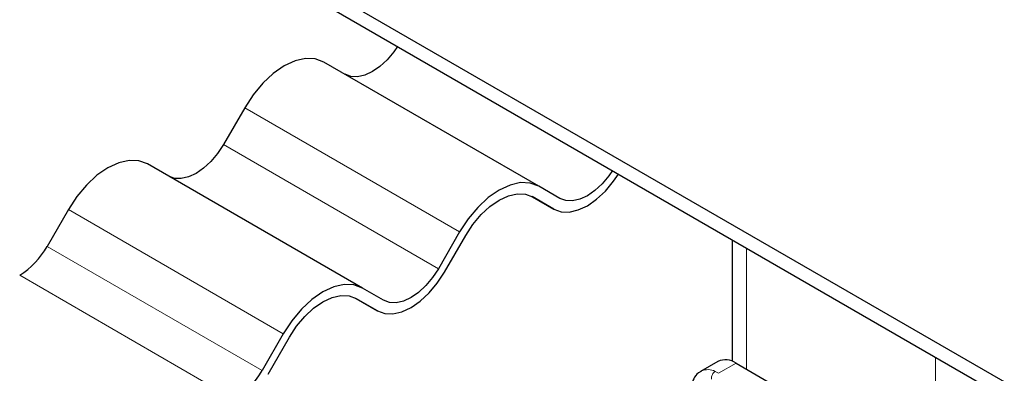
# Model space of a CAD drawing. Units: millimetres. Extents: x 0 to 420, y 0 to 297.
# Drawn here: x 312 to 321, y 93 to 96 of the extents above; entities that cross this region are included whole.
import ezdxf

# ---------------------------------------------------------------- set-up
doc = ezdxf.new("R2010")
doc.units = ezdxf.units.MM

msp = doc.modelspace()

# ---------------------------------------------------------------- linework, layer by layer
at = {"color": 7, "linetype": 'Continuous', "lineweight": 25}
for p, q in [((329.6297, 88.1196), (252.0601, 132.8996)), ((252.0601, 132.7771), (329.6297, 87.9971)), ((316.7502, 94.9544), (314.9824, 95.9749)), ((314.3324, 95.5997), (314.1574, 95.2966)), ((315.3002, 94.1174), (313.5324, 95.1379)), ((316.9252, 94.8534), (316.7502, 94.9544)), ((316.8752, 94.7668), (316.6973, 94.8694)), ((316.7002, 94.8678), (316.8752, 94.7668)), ((312.8824, 94.7626), (312.7074, 94.4595)), ((316.1002, 94.5792), (315.9252, 94.2761)), ((315.9752, 94.2472), (316.1502, 94.5503)), ((318.3403, 94.5144), (318.3403, 93.515)), ((315.4752, 94.0163), (315.3002, 94.1174)), ((315.4252, 93.9297), (315.2473, 94.0324)), ((315.2502, 94.0307), (315.4252, 93.9297)), ((314.6502, 93.7421), (314.4752, 93.439)), ((314.5252, 93.4101), (314.7002, 93.7132)), ((318.2226, 93.5141), (318.0812, 93.4325)), ((318.0812, 93.4325), (318.0857, 93.4349)), ((318.3726, 93.4993), (319.9282, 92.6012))]:
    msp.add_line(p, q, dxfattribs=at)
at = {"color": 8, "linetype": 'Continuous', "lineweight": 18}
for p, q in [((316.1002, 94.5792), (314.3324, 95.5997)), ((314.1574, 95.2966), (315.9252, 94.2761)), ((314.6502, 93.7421), (312.8824, 94.7626)), ((312.7074, 94.4595), (314.4752, 93.439)), ((318.4575, 93.4503), (318.4575, 94.4467)), ((314.2502, 93.2015), (312.4824, 94.222)), ((320.0131, 93.5487), (320.0131, 92.544)), ((318.2016, 93.4323), (318.229, 93.4164)), ((318.3726, 93.4993), (318.229, 93.4164))]:
    msp.add_line(p, q, dxfattribs=at)
at = {"color": 7, "linetype": 'Continuous', "lineweight": 25, "flags": 128}
for points in [[(315.5887, 96.1028), (315.5592, 96.0601), (315.5042, 95.9944), (315.4445, 95.939), (315.3824, 95.8961), (315.3203, 95.8674), (315.2606, 95.8538), (315.2056, 95.856), (315.1574, 95.8739)], [(314.9824, 95.9749), (314.9128, 96.0007), (314.8333, 96.0039), (314.7471, 95.9843), (314.6574, 95.9428), (314.5677, 95.8808), (314.4815, 95.8008), (314.4021, 95.7059), (314.3324, 95.5997)], [(314.1574, 95.2966), (314.1092, 95.2231), (314.0542, 95.1573), (313.9945, 95.102), (313.9324, 95.0591), (313.8703, 95.0303), (313.8106, 95.0167), (313.7556, 95.0189), (313.7074, 95.0368)], [(313.5324, 95.1379), (313.4628, 95.1637), (313.3833, 95.1668), (313.2971, 95.1473), (313.2074, 95.1057), (313.1177, 95.0437), (313.0315, 94.9638), (312.9521, 94.8688), (312.8824, 94.7626)], [(316.8752, 94.7668), (316.9341, 94.7449), (317.0013, 94.7422), (317.0743, 94.7588), (317.1502, 94.794), (317.226, 94.8464), (317.299, 94.9141), (317.3662, 94.9944), (317.4066, 95.0534)], [(317.3564, 95.0823), (317.3269, 95.0396), (317.2719, 94.9739), (317.2122, 94.9185), (317.1502, 94.8756), (317.0881, 94.8469), (317.0284, 94.8333), (316.9734, 94.8355), (316.9252, 94.8534)], [(316.7502, 94.9544), (316.6805, 94.9802), (316.6011, 94.9834), (316.5148, 94.9638), (316.4252, 94.9223), (316.3355, 94.8603), (316.2493, 94.7803), (316.1698, 94.6854), (316.1002, 94.5792)], [(316.1502, 94.5503), (316.2091, 94.6402), (316.2763, 94.7205), (316.3493, 94.7882), (316.4252, 94.8406), (316.501, 94.8758), (316.574, 94.8923), (316.6412, 94.8896), (316.7002, 94.8678)], [(315.4252, 93.9297), (315.4841, 93.9079), (315.5513, 93.9052), (315.6243, 93.9217), (315.7002, 93.9569), (315.776, 94.0093), (315.849, 94.077), (315.9162, 94.1573), (315.9752, 94.2472)], [(315.9252, 94.2761), (315.8769, 94.2025), (315.8219, 94.1368), (315.7622, 94.0815), (315.7002, 94.0386), (315.6381, 94.0098), (315.5784, 93.9962), (315.5234, 93.9984), (315.4752, 94.0163)], [(315.3002, 94.1174), (315.2305, 94.1431), (315.1511, 94.1463), (315.0648, 94.1268), (314.9752, 94.0852), (314.8855, 94.0232), (314.7993, 93.9432), (314.7198, 93.8483), (314.6502, 93.7421)], [(314.7002, 93.7132), (314.7591, 93.8031), (314.8263, 93.8834), (314.8993, 93.9511), (314.9752, 94.0035), (315.051, 94.0387), (315.124, 94.0553), (315.1912, 94.0526), (315.2502, 94.0307)]]:
    msp.add_lwpolyline(points, dxfattribs=at)
at = {"color": 7, "linetype": 'Continuous', "lineweight": 25}
for centre, radius, start, end in [((312.1388, 94.7728), 0.6492, 301.95467, 331.14439), ((318.2847, 93.3766), 0.1509, 54.38242, 114.30712), ((313.9066, 93.7523), 0.6492, 301.95467, 331.14439)]:
    msp.add_arc(centre, radius, start, end, dxfattribs=at)
at = {"color": 8, "linetype": 'Continuous', "lineweight": 18}
msp.add_arc((318.1409, 93.3118), 0.1349, 63.27283, 114.15987, dxfattribs=at)
at = {"color": 7, "linetype": 'Continuous', "lineweight": 25}
msp.add_open_spline([(318.0882, 93.4327), (318.0796, 93.429), (318.0519, 93.417), (318.0233, 93.3738), (318.0058, 93.323), (318.0058, 93.2876), (318.0058, 93.2741)], degree=3, knots=[0, 0, 0, 0, 0.154879, 0.494753, 0.806725, 1, 1, 1, 1], dxfattribs=at)
at = {"color": 8, "linetype": 'Continuous', "lineweight": 18}
msp.add_open_spline([(318.1712, 93.3686), (318.1711, 93.3746), (318.1708, 93.3865), (318.1774, 93.4056), (318.1879, 93.4223), (318.197, 93.429), (318.2016, 93.4323)], degree=3, dxfattribs=at)

doc.saveas('drawing.dxf')
